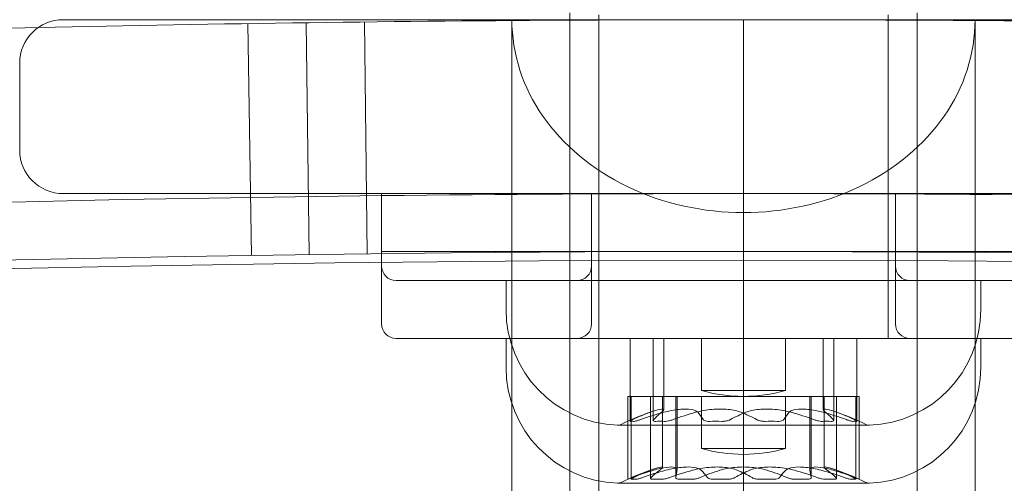
# Model space of a CAD drawing. Units: millimetres. Extents: x -3600 to 5800, y -8440 to 3500.
# Drawn here: x -41 to -7, y 1084 to 1100 of the extents above; entities that cross this region are included whole.
import ezdxf

# ---------------------------------------------------------------- set-up
doc = ezdxf.new("R2010")
doc.units = ezdxf.units.MM
doc.header["$MEASUREMENT"] = 0

msp = doc.modelspace()

# ---------------------------------------------------------------- linework, layer by layer
at = {"color": 0, "linetype": 'Continuous', "lineweight": 0}
for p, q in [((-21.922, 1100), (-21.922, 1100.24)), ((-9.922, 1100), (-9.922, 1100.24)), ((-39.422, 1100), (-38.953, 1100)), ((-38.953, 1100), (7.109, 1100)), ((-33.046, 1099.867), (-32.921, 1091.868)), ((-31.031, 1099.896), (-30.922, 1091.897)), ((-29.017, 1099.922), (-28.922, 1091.923)), ((-23.922, 900), (-23.922, 1100)), ((-21.922, 1094), (-21.922, 1100)), ((-20.922, 1100.167), (-20.922, 1100)), ((-20.922, 1100), (-20.922, 1091)), ((-15.922, 1100), (-15.922, 1078.7)), ((-10.922, 1100.167), (-10.922, 1100)), ((-10.922, 1100), (-10.922, 1091)), ((-9.922, 1094), (-9.922, 1100)), ((-7.922, 900), (-7.922, 1100)), ((-40.922, 1098.5), (-40.922, 1095.5)), ((-38.953, 1094), (-39.422, 1094)), ((7.109, 1094), (-38.953, 1094)), ((-28.422, 1094), (-28.422, 1091.5)), ((-21.922, 1094), (-21.922, 1091.984)), ((-21.172, 1094), (-21.172, 1091.5)), ((-10.672, 1094), (-10.672, 1091.5)), ((-9.922, 1094), (-9.922, 1091.984)), ((-27.782, 1092), (-28.422, 1092)), ((-3.422, 1092), (-27.782, 1092)), ((-21.922, 1069.5), (-21.922, 1091.984)), ((-9.922, 1069.5), (-9.922, 1091.984)), ((-28.422, 1091.5), (-28.422, 1089.5)), ((-21.172, 1091.5), (-21.172, 1089.5)), ((-10.672, 1091.5), (-10.672, 1089.5)), ((-3.922, 1091), (-27.922, 1091)), ((-24.122, 1091), (-24.122, 1090)), ((-20.922, 1091), (-20.922, 1089)), ((-10.922, 1091), (-10.922, 1089)), ((-7.722, 1091), (-7.722, 1090)), ((-27.308, 1089), (-27.922, 1089)), ((-19.837, 1089), (-27.308, 1089)), ((-24.122, 1089), (-24.122, 1088)), ((-20.922, 1017.888), (-20.922, 1089)), ((-19.837, 1089), (-19.743, 1089)), ((-19.837, 1086.141), (-19.837, 1089)), ((-19.743, 1089), (-19.148, 1089)), ((-19.148, 1089), (-19.037, 1089)), ((-19.037, 1089), (-18.953, 1089)), ((-19.037, 1086.168), (-19.037, 1089)), ((-18.953, 1089), (-18.652, 1089)), ((-18.674, 1089), (-18.674, 1086.544)), ((-18.652, 1089), (-18.35, 1089)), ((-18.35, 1089), (-17.569, 1089)), ((-17.569, 1089), (-16.004, 1089)), ((-17.372, 1087.2), (-17.372, 1089)), ((-16.004, 1089), (-15.468, 1089)), ((-15.468, 1089), (-15.169, 1089)), ((-15.169, 1089), (-14.749, 1089)), ((-14.749, 1089), (-14.529, 1089)), ((-14.529, 1089), (-14.343, 1089)), ((-14.472, 1087.2), (-14.472, 1089)), ((-14.343, 1089), (-13.17, 1089)), ((-13.17, 1089), (-12.369, 1089)), ((-13.17, 1089), (-13.17, 1086.544)), ((-12.807, 1086.168), (-12.807, 1089)), ((-12.369, 1089), (-12.138, 1089)), ((-12.138, 1089), (-12.018, 1089)), ((-12.018, 1089), (-12.007, 1089)), ((-12.007, 1086.141), (-12.007, 1089)), ((-3.922, 1089), (-12.007, 1089)), ((-7.722, 1089), (-7.722, 1088)), ((-19.922, 1087), (-19.801, 1087)), ((-19.922, 1084.139), (-19.922, 1087)), ((-19.801, 1087), (-19.786, 1087)), ((-19.801, 1084.143), (-19.801, 1087)), ((-19.786, 1087), (-19.649, 1087)), ((-19.649, 1087), (-19.409, 1087)), ((-19.409, 1087), (-18.603, 1087)), ((-19.133, 1084.165), (-19.133, 1087)), ((-18.714, 1087), (-18.714, 1084.55)), ((-18.603, 1087), (-17.385, 1087)), ((-18.26, 1084.195), (-18.26, 1087)), ((-18.216, 1087), (-18.216, 1084.469)), ((-17.385, 1087), (-17.166, 1087)), ((-16.323, 1087.2), (-17.372, 1087.2)), ((-17.372, 1085.2), (-17.372, 1087)), ((-17.166, 1087), (-16.937, 1087)), ((-16.937, 1087), (-16.513, 1087)), ((-16.513, 1087), (-16.219, 1087)), ((-14.472, 1087.2), (-16.323, 1087.2)), ((-16.219, 1087), (-15.709, 1087)), ((-15.709, 1087), (-14.163, 1087)), ((-14.472, 1085.2), (-14.472, 1087)), ((-14.163, 1087), (-13.373, 1087)), ((-13.628, 1087), (-13.628, 1084.469)), ((-13.584, 1084.195), (-13.584, 1087)), ((-13.373, 1087), (-13.074, 1087)), ((-13.13, 1084.55), (-13.13, 1087)), ((-13.074, 1087), (-12.786, 1087)), ((-12.786, 1087), (-12.711, 1087)), ((-12.711, 1087), (-12.7, 1087)), ((-12.711, 1084.165), (-12.711, 1087)), ((-12.7, 1087), (-12.129, 1087)), ((-12.129, 1087), (-12.043, 1087)), ((-12.043, 1087), (-11.922, 1087)), ((-12.043, 1084.143), (-12.043, 1087)), ((-11.922, 1087), (-11.922, 1084.139)), ((-20.263, 1086.003), (-11.581, 1086.003)), ((-15.464, 1085.2), (-17.372, 1085.2)), ((-14.472, 1085.2), (-15.464, 1085.2)), ((-20.263, 1084.003), (-11.581, 1084.003))]:
    msp.add_line(p, q, dxfattribs=at)
msp.add_circle((0, 0), 3488.815)
msp.add_circle((-15.922, 0), 1091.7, dxfattribs=at)
msp.add_arc((0, 0), 3500, 318.407443, 248.988205)
for centre, radius, start, end in [((0, 0), 3500, 6.883591, 140.860533), ((0, 0), 3500, 140.860533, 277.009627), ((0, 0), 1500, 14.793338, 140.860533), ((-39.422, 1098.5), 1.5, 90, 180), ((-15.922, 0), 1100, 89.317903, 91.268848), ((-15.922, 0), 1100, 91.268848, 148.731152), ((-39.422, 1095.5), 1.5, 180, 270), ((-15.922, 0), 1094, 90.654674, 149.345326), ((-15.922, 0), 1094, 89.345326, 90.654674), ((-15.922, 0), 1092, 89.317903, 150), ((-27.922, 1091.5), 0.5, 180, 270), ((-21.672, 1091.5), 0.5, 270, 0), ((-10.172, 1091.5), 0.5, 180, 270), ((-20.122, 1090), 4, 180, 267.8753), ((-11.722, 1090), 4, 272.1247, 0), ((-27.922, 1089.5), 0.5, 180, 270), ((-21.672, 1089.5), 0.5, 270, 0), ((-10.172, 1089.5), 0.5, 180, 270), ((-20.122, 1088), 4, 180, 267.8753), ((-11.722, 1088), 4, 272.1247, 0), ((-15.922, 1092.356), 5.356, 254.2934, 285.7066), ((-15.922, 1077.255), 9.745, 109.0816, 115.8801), ((-15.922, 1077.255), 9.745, 64.1199, 70.9184), ((-20.263, 1086.203), 0.2, 267.8753, 270), ((-20.263, 1086.203), 0.2, 270, 295.8801), ((-11.581, 1086.203), 0.2, 244.1199, 270), ((-11.581, 1086.203), 0.2, 270, 272.1247), ((-15.922, 1090.356), 5.356, 254.2934, 285.7066), ((-15.922, 1075.255), 9.745, 108.4073, 115.8801), ((-15.922, 1075.255), 9.745, 64.1199, 71.5927), ((-20.263, 1084.203), 0.2, 267.8753, 270), ((-20.263, 1084.203), 0.2, 270, 295.8801), ((-11.581, 1084.203), 0.2, 244.1199, 270), ((-11.581, 1084.203), 0.2, 270, 272.1247)]:
    msp.add_arc(centre, radius, start, end, dxfattribs=at)
for centre, major_axis, ratio, start_param, end_param in [((-15.922, 1100), (-8, 0), 0.83205, 0, 3.141593), ((-17.414, 1077.255), (0, 9.498), 0.729093, 0.253121, 0.343017), ((-15.292, 1077.255), (0, 9.498), 0.957267, 0.253121, 0.343017), ((-17.566, 1077.255), (0, 9.498), 0.656682, -0.343017, -0.253121), ((-13.8, 1077.255), (0, 9.498), 0.228174, 0.253121, 0.343017), ((-15.504, 1077.255), (0, 9.498), 0.981469, -0.343017, -0.253121), ((-13.861, 1077.255), (0, 9.498), 0.324787, -0.343017, -0.253121), ((-18.803, 1077.255), (0, 8.886), 0.693765, -0.024376, 0.024376), ((-14.959, 1077.255), (0, 8.886), 0.970595, -0.024376, 0.024376), ((-12.078, 1077.255), (0, 8.886), 0.276831, -0.024376, 0.024376), ((-16.915, 1075.255), (0, 9.498), 0.890066, 0.253121, 0.343017), ((-16.252, 1075.255), (0, 9.498), 0.988482, 0.253121, 0.343017), ((-17.952, 1075.255), (0, 9.498), 0.363179, 0.253121, 0.343017), ((-14.739, 1075.255), (0, 9.498), 0.839795, 0.253121, 0.343017), ((-18.022, 1075.255), (0, 9.498), 0.267784, -0.343017, -0.253121), ((-14.221, 1075.255), (0, 9.498), 0.625303, 0.253121, 0.343017), ((-17.105, 1075.255), (0, 9.498), 0.839795, -0.343017, -0.253121), ((-16.466, 1075.255), (0, 9.498), 0.968289, -0.343017, -0.253121), ((-14.929, 1075.255), (0, 9.498), 0.890066, -0.343017, -0.253121), ((-14.367, 1075.255), (0, 9.498), 0.700505, -0.343017, -0.253121), ((-19.717, 1075.255), (0, 8.886), 0.315881, -0.024376, 0.024376), ((-17.922, 1075.255), (0, 8.886), 0.866025, -0.024376, 0.024376), ((-16.725, 1075.255), (0, 8.886), 0.979624, -0.024376, 0.024376), ((-13.922, 1075.255), (0, 8.886), 0.866025, -0.024376, 0.024376), ((-12.93, 1075.255), (0, 8.886), 0.663743, -0.024376, 0.024376)]:
    msp.add_ellipse(centre, major_axis=major_axis, ratio=ratio, start_param=start_param, end_param=end_param, dxfattribs=at)
at = {"color": 0, "linetype": 'Continuous', "lineweight": 0, "extrusion": (2.25916e-16, 4.716e-18, -1)}
msp.add_ellipse((-16.34, 1077.255), major_axis=(0, 9.498), ratio=0.981469, start_param=-0.343017, end_param=-0.253121, dxfattribs=at)
at = {"color": 0, "linetype": 'Continuous', "lineweight": 0, "extrusion": (4.84167e-17, -4.40314e-17, -1)}
msp.add_ellipse((-17.983, 1077.255), major_axis=(0, 9.498), ratio=0.324787, start_param=-0.343017, end_param=-0.253121, dxfattribs=at)
at = {"color": 0, "linetype": 'Continuous', "lineweight": 0, "extrusion": (0, 0, -1)}
for centre, major_axis, ratio, start_param, end_param in [((-18.044, 1077.255), (0, 9.498), 0.228174, 0.253121, 0.343017), ((-19.766, 1077.255), (0, 8.886), 0.276831, -0.024376, 0.024376), ((-18.099, 1075.255), (0, 9.498), 0.050272, -0.343017, -0.253121), ((-13.822, 1075.255), (0, 9.498), 0.267784, -0.343017, -0.253121), ((-13.745, 1075.255), (0, 9.498), 0.050272, 0.253121, 0.343017), ((-13.891, 1075.255), (0, 9.498), 0.363179, 0.253121, 0.343017)]:
    msp.add_ellipse(centre, major_axis=major_axis, ratio=ratio, start_param=start_param, end_param=end_param, dxfattribs=at)
at = {"color": 0, "linetype": 'Continuous', "lineweight": 0, "extrusion": (1.58049e-16, -1.25811e-17, -1)}
msp.add_ellipse((-14.278, 1077.255), major_axis=(0, 9.498), ratio=0.656682, start_param=-0.343017, end_param=-0.253121, dxfattribs=at)
at = {"color": 0, "linetype": 'Continuous', "lineweight": 0, "extrusion": (2.04433e-16, 9.74667e-18, -1)}
msp.add_ellipse((-16.552, 1077.255), major_axis=(0, 9.498), ratio=0.957267, start_param=0.253121, end_param=0.343017, dxfattribs=at)
at = {"color": 0, "linetype": 'Continuous', "lineweight": 0, "extrusion": (2.64397e-16, -1.56967e-18, -1)}
msp.add_ellipse((-14.43, 1077.255), major_axis=(0, 9.498), ratio=0.729093, start_param=0.253121, end_param=0.343017, dxfattribs=at)
at = {"color": 0, "linetype": 'Continuous', "lineweight": 0, "extrusion": (2.06032e-16, -5.92184e-19, -1)}
msp.add_ellipse((-16.885, 1077.255), major_axis=(0, 8.886), ratio=0.970595, start_param=-0.024376, end_param=0.024376, dxfattribs=at)
at = {"color": 0, "linetype": 'Continuous', "lineweight": 0, "extrusion": (2.88162e-16, 1.7497e-18, -1)}
msp.add_ellipse((-13.041, 1077.255), major_axis=(0, 8.886), ratio=0.693765, start_param=-0.024376, end_param=0.024376, dxfattribs=at)
at = {"color": 0, "linetype": 'Continuous', "lineweight": 0, "extrusion": (2.73875e-16, 1.88691e-17, -1)}
msp.add_ellipse((-17.477, 1075.255), major_axis=(0, 9.498), ratio=0.700505, start_param=-0.343017, end_param=-0.253121, dxfattribs=at)
at = {"color": 0, "linetype": 'Continuous', "lineweight": 0, "extrusion": (2.06254e-16, -3.14657e-18, -1)}
msp.add_ellipse((-15.377, 1075.255), major_axis=(0, 9.498), ratio=0.968289, start_param=-0.343017, end_param=-0.253121, dxfattribs=at)
at = {"color": 0, "linetype": 'Continuous', "lineweight": 0, "extrusion": (1.54141e-16, -7.84835e-19, -1)}
msp.add_ellipse((-17.623, 1075.255), major_axis=(0, 9.498), ratio=0.625303, start_param=0.253121, end_param=0.343017, dxfattribs=at)
at = {"color": 0, "linetype": 'Continuous', "lineweight": 0, "extrusion": (2.19393e-16, -1.76588e-18, -1)}
msp.add_ellipse((-15.592, 1075.255), major_axis=(0, 9.498), ratio=0.988482, start_param=0.253121, end_param=0.343017, dxfattribs=at)
at = {"color": 0, "linetype": 'Continuous', "lineweight": 0, "extrusion": (1.50655e-16, -6.86406e-19, -1)}
msp.add_ellipse((-18.914, 1075.255), major_axis=(0, 8.886), ratio=0.663743, start_param=-0.024376, end_param=0.024376, dxfattribs=at)
at = {"color": 0, "linetype": 'Continuous', "lineweight": 0, "extrusion": (2.29633e-16, 1.6842e-20, -1)}
msp.add_ellipse((-15.119, 1075.255), major_axis=(0, 8.886), ratio=0.979624, start_param=-0.024376, end_param=0.024376, dxfattribs=at)
at = {"color": 0, "linetype": 'Continuous', "lineweight": 0, "extrusion": (2.41003e-19, -3.12251e-18, -1)}
msp.add_ellipse((-12.127, 1075.255), major_axis=(0, 8.886), ratio=0.315881, start_param=-0.024376, end_param=0.024376, dxfattribs=at)
at = {"color": 0, "linetype": 'Continuous', "lineweight": 0}
for points, knots in [([(-18.756, 1086.451), (-18.726, 1086.474), (-18.703, 1086.495), (-18.662, 1086.547), (-18.673, 1086.564), (-18.718, 1086.564), (-18.764, 1086.564), (-18.847, 1086.547), (-19.018, 1086.495), (-19.081, 1086.474), (-19.148, 1086.451)], [-0.0833284, -0.0833284, -0.0833284, -0.0833284, -0.0561491, -0.0561491, 0, 0, 0, 0.0561491, 0.0561491, 0.0833284, 0.0833284, 0.0833284, 0.0833284]), ([(-18.674, 1086.451), (-18.584, 1086.474), (-18.493, 1086.495), (-18.224, 1086.547), (-18.056, 1086.564), (-17.921, 1086.564), (-17.786, 1086.564), (-17.669, 1086.547), (-17.552, 1086.495), (-17.522, 1086.474), (-17.501, 1086.451)], [-0.0833284, -0.0833284, -0.0833284, -0.0833284, -0.0561491, -0.0561491, 0, 0, 0, 0.0561491, 0.0561491, 0.0833284, 0.0833284, 0.0833284, 0.0833284]), ([(-16.004, 1086.451), (-16.064, 1086.474), (-16.132, 1086.495), (-16.36, 1086.547), (-16.54, 1086.564), (-16.72, 1086.564), (-16.899, 1086.564), (-17.1, 1086.547), (-17.388, 1086.495), (-17.481, 1086.474), (-17.569, 1086.451)], [-0.0833284, -0.0833284, -0.0833284, -0.0833284, -0.0561491, -0.0561491, 0, 0, 0, 0.0561491, 0.0561491, 0.0833284, 0.0833284, 0.0833284, 0.0833284]), ([(-15.84, 1086.451), (-15.78, 1086.474), (-15.712, 1086.495), (-15.484, 1086.547), (-15.304, 1086.564), (-15.124, 1086.564), (-14.944, 1086.564), (-14.744, 1086.547), (-14.456, 1086.495), (-14.363, 1086.474), (-14.275, 1086.451)], [-0.0833284, -0.0833284, -0.0833284, -0.0833284, -0.0561491, -0.0561491, 0, 0, 0, 0.0561491, 0.0561491, 0.0833284, 0.0833284, 0.0833284, 0.0833284]), ([(-13.17, 1086.451), (-13.26, 1086.474), (-13.351, 1086.495), (-13.62, 1086.547), (-13.788, 1086.564), (-13.923, 1086.564), (-14.058, 1086.564), (-14.175, 1086.547), (-14.292, 1086.495), (-14.322, 1086.474), (-14.343, 1086.451)], [-0.0833284, -0.0833284, -0.0833284, -0.0833284, -0.0561491, -0.0561491, 0, 0, 0, 0.0561491, 0.0561491, 0.0833284, 0.0833284, 0.0833284, 0.0833284]), ([(-13.088, 1086.451), (-13.118, 1086.474), (-13.14, 1086.495), (-13.182, 1086.547), (-13.17, 1086.564), (-13.125, 1086.564), (-13.08, 1086.564), (-12.996, 1086.547), (-12.826, 1086.495), (-12.763, 1086.474), (-12.696, 1086.451)], [-0.0833284, -0.0833284, -0.0833284, -0.0833284, -0.0561491, -0.0561491, 0, 0, 0, 0.0561491, 0.0561491, 0.0833284, 0.0833284, 0.0833284, 0.0833284]), ([(-19.743, 1086.2), (-19.754, 1086.194), (-19.764, 1086.189), (-19.798, 1086.171), (-19.816, 1086.161), (-19.827, 1086.153), (-19.836, 1086.146), (-19.84, 1086.141), (-19.833, 1086.138), (-19.83, 1086.138), (-19.826, 1086.139)], [-0.01634781, -0.01634781, -0.01634781, -0.01634781, -0.01171475, -0.01171475, 0, 0, 0, 0.01139433, 0.01139433, 0.01586756, 0.01586756, 0.01586756, 0.01586756]), ([(-19.706, 1086.139), (-19.701, 1086.138), (-19.695, 1086.138), (-19.672, 1086.141), (-19.647, 1086.146), (-19.62, 1086.153), (-19.592, 1086.161), (-19.557, 1086.171), (-19.505, 1086.189), (-19.49, 1086.194), (-19.475, 1086.2)], [-0.01585624, -0.01585624, -0.01585624, -0.01585624, -0.01126064, -0.01126064, 0, 0, 0, 0.01171475, 0.01171475, 0.01634781, 0.01634781, 0.01634781, 0.01634781]), ([(-18.953, 1086.139), (-18.964, 1086.138), (-18.974, 1086.138), (-19.006, 1086.141), (-19.022, 1086.146), (-19.03, 1086.153), (-19.038, 1086.161), (-19.039, 1086.172), (-19.029, 1086.189), (-19.026, 1086.195), (-19.021, 1086.2)], [-0.01585624, -0.01585624, -0.01585624, -0.01585624, -0.01126064, -0.01126064, 0, 0, 0, 0.01184912, 0.01184912, 0.0163582, 0.0163582, 0.0163582, 0.0163582]), ([(-18.35, 1086.2), (-18.364, 1086.194), (-18.38, 1086.189), (-18.434, 1086.171), (-18.475, 1086.161), (-18.512, 1086.153), (-18.548, 1086.146), (-18.585, 1086.141), (-18.63, 1086.138), (-18.642, 1086.138), (-18.652, 1086.139)], [-0.01634781, -0.01634781, -0.01634781, -0.01634781, -0.01171475, -0.01171475, 0, 0, 0, 0.01139433, 0.01139433, 0.01586756, 0.01586756, 0.01586756, 0.01586756]), ([(-17.315, 1086.2), (-17.311, 1086.194), (-17.307, 1086.189), (-17.286, 1086.171), (-17.263, 1086.161), (-17.236, 1086.153), (-17.21, 1086.146), (-17.177, 1086.141), (-17.126, 1086.138), (-17.111, 1086.138), (-17.095, 1086.139)], [-0.01634781, -0.01634781, -0.01634781, -0.01634781, -0.01171475, -0.01171475, 0, 0, 0, 0.01126064, 0.01126064, 0.01585624, 0.01585624, 0.01585624, 0.01585624]), ([(-16.675, 1086.139), (-16.659, 1086.138), (-16.643, 1086.138), (-16.587, 1086.141), (-16.547, 1086.146), (-16.512, 1086.153), (-16.475, 1086.161), (-16.439, 1086.172), (-16.397, 1086.189), (-16.386, 1086.195), (-16.376, 1086.2)], [-0.01585624, -0.01585624, -0.01585624, -0.01585624, -0.01126064, -0.01126064, 0, 0, 0, 0.01184912, 0.01184912, 0.0163582, 0.0163582, 0.0163582, 0.0163582]), ([(-15.169, 1086.139), (-15.185, 1086.138), (-15.201, 1086.138), (-15.257, 1086.141), (-15.297, 1086.146), (-15.332, 1086.153), (-15.368, 1086.161), (-15.404, 1086.171), (-15.447, 1086.189), (-15.458, 1086.194), (-15.468, 1086.2)], [-0.01585624, -0.01585624, -0.01585624, -0.01585624, -0.01126064, -0.01126064, 0, 0, 0, 0.01171475, 0.01171475, 0.01634781, 0.01634781, 0.01634781, 0.01634781]), ([(-14.529, 1086.2), (-14.532, 1086.194), (-14.537, 1086.189), (-14.558, 1086.171), (-14.581, 1086.161), (-14.608, 1086.153), (-14.633, 1086.146), (-14.667, 1086.141), (-14.718, 1086.138), (-14.733, 1086.138), (-14.749, 1086.139)], [-0.01634781, -0.01634781, -0.01634781, -0.01634781, -0.01171475, -0.01171475, 0, 0, 0, 0.01126064, 0.01126064, 0.01585624, 0.01585624, 0.01585624, 0.01585624]), ([(-13.494, 1086.2), (-13.48, 1086.194), (-13.464, 1086.189), (-13.41, 1086.171), (-13.369, 1086.161), (-13.332, 1086.153), (-13.296, 1086.146), (-13.259, 1086.141), (-13.214, 1086.138), (-13.202, 1086.138), (-13.191, 1086.139)], [-0.01634781, -0.01634781, -0.01634781, -0.01634781, -0.01171475, -0.01171475, 0, 0, 0, 0.01139433, 0.01139433, 0.01586756, 0.01586756, 0.01586756, 0.01586756]), ([(-12.891, 1086.139), (-12.88, 1086.138), (-12.869, 1086.138), (-12.838, 1086.141), (-12.822, 1086.146), (-12.814, 1086.153), (-12.806, 1086.161), (-12.805, 1086.171), (-12.814, 1086.189), (-12.818, 1086.194), (-12.823, 1086.2)], [-0.01585624, -0.01585624, -0.01585624, -0.01585624, -0.01126064, -0.01126064, 0, 0, 0, 0.01171475, 0.01171475, 0.01634781, 0.01634781, 0.01634781, 0.01634781]), ([(-12.138, 1086.139), (-12.143, 1086.138), (-12.148, 1086.138), (-12.172, 1086.141), (-12.197, 1086.146), (-12.224, 1086.153), (-12.252, 1086.161), (-12.287, 1086.171), (-12.339, 1086.189), (-12.354, 1086.194), (-12.369, 1086.2)], [-0.01585624, -0.01585624, -0.01585624, -0.01585624, -0.01126064, -0.01126064, 0, 0, 0, 0.01171475, 0.01171475, 0.01634781, 0.01634781, 0.01634781, 0.01634781]), ([(-12.101, 1086.2), (-12.09, 1086.194), (-12.08, 1086.189), (-12.046, 1086.171), (-12.027, 1086.161), (-12.017, 1086.153), (-12.007, 1086.146), (-12.004, 1086.141), (-12.011, 1086.138), (-12.014, 1086.138), (-12.018, 1086.139)], [-0.01634781, -0.01634781, -0.01634781, -0.01634781, -0.01171475, -0.01171475, 0, 0, 0, 0.01139433, 0.01139433, 0.01586756, 0.01586756, 0.01586756, 0.01586756]), ([(-19.143, 1084.451), (-19.079, 1084.474), (-19.019, 1084.495), (-18.858, 1084.547), (-18.782, 1084.564), (-18.744, 1084.564), (-18.707, 1084.564), (-18.704, 1084.547), (-18.757, 1084.495), (-18.783, 1084.474), (-18.816, 1084.451)], [-0.0833284, -0.0833284, -0.0833284, -0.0833284, -0.0561491, -0.0561491, 0, 0, 0, 0.0561491, 0.0561491, 0.0833284, 0.0833284, 0.0833284, 0.0833284]), ([(-18.218, 1084.451), (-18.213, 1084.474), (-18.217, 1084.495), (-18.257, 1084.547), (-18.324, 1084.564), (-18.417, 1084.564), (-18.511, 1084.564), (-18.642, 1084.547), (-18.871, 1084.495), (-18.951, 1084.474), (-19.032, 1084.451)], [-0.0833284, -0.0833284, -0.0833284, -0.0833284, -0.0561491, -0.0561491, 0, 0, 0, 0.0561491, 0.0561491, 0.0833284, 0.0833284, 0.0833284, 0.0833284]), ([(-17.385, 1084.451), (-17.409, 1084.474), (-17.443, 1084.495), (-17.571, 1084.547), (-17.694, 1084.564), (-17.834, 1084.564), (-17.974, 1084.564), (-18.147, 1084.547), (-18.42, 1084.495), (-18.512, 1084.474), (-18.603, 1084.451)], [-0.0833284, -0.0833284, -0.0833284, -0.0833284, -0.0561491, -0.0561491, 0, 0, 0, 0.0561491, 0.0561491, 0.0833284, 0.0833284, 0.0833284, 0.0833284]), ([(-17.681, 1084.451), (-17.592, 1084.474), (-17.498, 1084.495), (-17.209, 1084.547), (-17.01, 1084.564), (-16.832, 1084.564), (-16.654, 1084.564), (-16.478, 1084.547), (-16.258, 1084.495), (-16.193, 1084.474), (-16.135, 1084.451)], [-0.0833284, -0.0833284, -0.0833284, -0.0833284, -0.0561491, -0.0561491, 0, 0, 0, 0.0561491, 0.0561491, 0.0833284, 0.0833284, 0.0833284, 0.0833284]), ([(-15.108, 1084.451), (-15.185, 1084.474), (-15.268, 1084.495), (-15.537, 1084.547), (-15.735, 1084.564), (-15.922, 1084.564), (-16.109, 1084.564), (-16.307, 1084.547), (-16.575, 1084.495), (-16.659, 1084.474), (-16.736, 1084.451)], [-0.0833284, -0.0833284, -0.0833284, -0.0833284, -0.0561491, -0.0561491, 0, 0, 0, 0.0561491, 0.0561491, 0.0833284, 0.0833284, 0.0833284, 0.0833284]), ([(-14.163, 1084.451), (-14.252, 1084.474), (-14.346, 1084.495), (-14.634, 1084.547), (-14.834, 1084.564), (-15.012, 1084.564), (-15.189, 1084.564), (-15.366, 1084.547), (-15.586, 1084.495), (-15.651, 1084.474), (-15.709, 1084.451)], [-0.0833284, -0.0833284, -0.0833284, -0.0833284, -0.0561491, -0.0561491, 0, 0, 0, 0.0561491, 0.0561491, 0.0833284, 0.0833284, 0.0833284, 0.0833284]), ([(-14.459, 1084.451), (-14.434, 1084.474), (-14.401, 1084.495), (-14.273, 1084.547), (-14.15, 1084.564), (-14.01, 1084.564), (-13.87, 1084.564), (-13.697, 1084.547), (-13.424, 1084.495), (-13.332, 1084.474), (-13.241, 1084.451)], [-0.0833284, -0.0833284, -0.0833284, -0.0833284, -0.0561491, -0.0561491, 0, 0, 0, 0.0561491, 0.0561491, 0.0833284, 0.0833284, 0.0833284, 0.0833284]), ([(-12.811, 1084.451), (-12.893, 1084.474), (-12.973, 1084.495), (-13.202, 1084.547), (-13.333, 1084.564), (-13.427, 1084.564), (-13.52, 1084.564), (-13.587, 1084.547), (-13.627, 1084.495), (-13.63, 1084.474), (-13.626, 1084.451)], [-0.0833284, -0.0833284, -0.0833284, -0.0833284, -0.0561491, -0.0561491, 0, 0, 0, 0.0561491, 0.0561491, 0.0833284, 0.0833284, 0.0833284, 0.0833284]), ([(-12.7, 1084.451), (-12.765, 1084.474), (-12.825, 1084.495), (-12.985, 1084.547), (-13.062, 1084.564), (-13.099, 1084.564), (-13.137, 1084.564), (-13.14, 1084.547), (-13.087, 1084.495), (-13.061, 1084.474), (-13.028, 1084.451)], [-0.0833284, -0.0833284, -0.0833284, -0.0833284, -0.0561491, -0.0561491, 0, 0, 0, 0.0561491, 0.0561491, 0.0833284, 0.0833284, 0.0833284, 0.0833284]), ([(-19.759, 1084.2), (-19.772, 1084.194), (-19.786, 1084.189), (-19.83, 1084.171), (-19.858, 1084.161), (-19.878, 1084.153), (-19.897, 1084.146), (-19.912, 1084.141), (-19.921, 1084.138), (-19.922, 1084.138), (-19.922, 1084.139)], [-0.01634781, -0.01634781, -0.01634781, -0.01634781, -0.01171475, -0.01171475, 0, 0, 0, 0.01139433, 0.01139433, 0.01586756, 0.01586756, 0.01586756, 0.01586756]), ([(-19.786, 1084.139), (-19.791, 1084.138), (-19.795, 1084.138), (-19.803, 1084.141), (-19.801, 1084.146), (-19.793, 1084.153), (-19.785, 1084.161), (-19.768, 1084.171), (-19.736, 1084.189), (-19.726, 1084.194), (-19.715, 1084.2)], [-0.01585624, -0.01585624, -0.01585624, -0.01585624, -0.01126064, -0.01126064, 0, 0, 0, 0.01171475, 0.01171475, 0.01634781, 0.01634781, 0.01634781, 0.01634781]), ([(-19.409, 1084.2), (-19.425, 1084.194), (-19.44, 1084.189), (-19.493, 1084.171), (-19.528, 1084.161), (-19.558, 1084.153), (-19.586, 1084.146), (-19.612, 1084.141), (-19.638, 1084.138), (-19.644, 1084.138), (-19.649, 1084.139)], [-0.01634781, -0.01634781, -0.01634781, -0.01634781, -0.01171475, -0.01171475, 0, 0, 0, 0.01139433, 0.01139433, 0.01586756, 0.01586756, 0.01586756, 0.01586756]), ([(-19.113, 1084.2), (-19.118, 1084.194), (-19.123, 1084.189), (-19.135, 1084.171), (-19.135, 1084.161), (-19.128, 1084.153), (-19.122, 1084.146), (-19.108, 1084.141), (-19.078, 1084.138), (-19.068, 1084.138), (-19.058, 1084.139)], [-0.01634781, -0.01634781, -0.01634781, -0.01634781, -0.01171475, -0.01171475, 0, 0, 0, 0.01126064, 0.01126064, 0.01585624, 0.01585624, 0.01585624, 0.01585624]), ([(-18.77, 1084.139), (-18.759, 1084.138), (-18.748, 1084.138), (-18.704, 1084.141), (-18.668, 1084.146), (-18.633, 1084.153), (-18.596, 1084.161), (-18.555, 1084.172), (-18.5, 1084.189), (-18.485, 1084.195), (-18.471, 1084.2)], [-0.01585624, -0.01585624, -0.01585624, -0.01585624, -0.01126064, -0.01126064, 0, 0, 0, 0.01184912, 0.01184912, 0.0163582, 0.0163582, 0.0163582, 0.0163582]), ([(-18.11, 1084.139), (-18.123, 1084.138), (-18.137, 1084.138), (-18.18, 1084.141), (-18.205, 1084.146), (-18.223, 1084.153), (-18.241, 1084.161), (-18.254, 1084.171), (-18.26, 1084.189), (-18.26, 1084.194), (-18.259, 1084.2)], [-0.01585624, -0.01585624, -0.01585624, -0.01585624, -0.01126064, -0.01126064, 0, 0, 0, 0.01171475, 0.01171475, 0.01634781, 0.01634781, 0.01634781, 0.01634781]), ([(-17.422, 1084.2), (-17.434, 1084.194), (-17.448, 1084.189), (-17.499, 1084.171), (-17.539, 1084.161), (-17.577, 1084.153), (-17.614, 1084.146), (-17.654, 1084.141), (-17.707, 1084.138), (-17.721, 1084.138), (-17.734, 1084.139)], [-0.01634781, -0.01634781, -0.01634781, -0.01634781, -0.01171475, -0.01171475, 0, 0, 0, 0.01139433, 0.01139433, 0.01586756, 0.01586756, 0.01586756, 0.01586756]), ([(-16.937, 1084.139), (-16.953, 1084.138), (-16.969, 1084.138), (-17.021, 1084.141), (-17.055, 1084.146), (-17.082, 1084.153), (-17.11, 1084.161), (-17.135, 1084.172), (-17.157, 1084.189), (-17.162, 1084.195), (-17.166, 1084.2)], [-0.01585624, -0.01585624, -0.01585624, -0.01585624, -0.01126064, -0.01126064, 0, 0, 0, 0.01184912, 0.01184912, 0.0163582, 0.0163582, 0.0163582, 0.0163582]), ([(-16.219, 1084.2), (-16.228, 1084.194), (-16.239, 1084.189), (-16.28, 1084.171), (-16.315, 1084.161), (-16.351, 1084.153), (-16.386, 1084.146), (-16.426, 1084.141), (-16.482, 1084.138), (-16.498, 1084.138), (-16.513, 1084.139)], [-0.01634781, -0.01634781, -0.01634781, -0.01634781, -0.01171475, -0.01171475, 0, 0, 0, 0.01139433, 0.01139433, 0.01586756, 0.01586756, 0.01586756, 0.01586756]), ([(-15.625, 1084.2), (-15.616, 1084.194), (-15.605, 1084.189), (-15.564, 1084.171), (-15.529, 1084.161), (-15.493, 1084.153), (-15.458, 1084.146), (-15.418, 1084.141), (-15.362, 1084.138), (-15.346, 1084.138), (-15.331, 1084.139)], [-0.01634781, -0.01634781, -0.01634781, -0.01634781, -0.01171475, -0.01171475, 0, 0, 0, 0.01139433, 0.01139433, 0.01586756, 0.01586756, 0.01586756, 0.01586756]), ([(-14.906, 1084.139), (-14.891, 1084.138), (-14.875, 1084.138), (-14.823, 1084.141), (-14.789, 1084.146), (-14.762, 1084.153), (-14.734, 1084.161), (-14.71, 1084.171), (-14.687, 1084.189), (-14.682, 1084.194), (-14.678, 1084.2)], [-0.01585624, -0.01585624, -0.01585624, -0.01585624, -0.01126064, -0.01126064, 0, 0, 0, 0.01171475, 0.01171475, 0.01634781, 0.01634781, 0.01634781, 0.01634781]), ([(-14.11, 1084.139), (-14.123, 1084.138), (-14.138, 1084.138), (-14.19, 1084.141), (-14.23, 1084.146), (-14.267, 1084.153), (-14.306, 1084.161), (-14.346, 1084.172), (-14.396, 1084.189), (-14.41, 1084.195), (-14.422, 1084.2)], [-0.01585624, -0.01585624, -0.01585624, -0.01585624, -0.01126064, -0.01126064, 0, 0, 0, 0.01184912, 0.01184912, 0.0163582, 0.0163582, 0.0163582, 0.0163582]), ([(-13.585, 1084.2), (-13.584, 1084.194), (-13.584, 1084.189), (-13.59, 1084.171), (-13.603, 1084.161), (-13.621, 1084.153), (-13.638, 1084.146), (-13.664, 1084.141), (-13.707, 1084.138), (-13.72, 1084.138), (-13.734, 1084.139)], [-0.01634781, -0.01634781, -0.01634781, -0.01634781, -0.01171475, -0.01171475, 0, 0, 0, 0.01126064, 0.01126064, 0.01585624, 0.01585624, 0.01585624, 0.01585624]), ([(-13.074, 1084.139), (-13.085, 1084.138), (-13.096, 1084.138), (-13.14, 1084.141), (-13.175, 1084.146), (-13.211, 1084.153), (-13.247, 1084.161), (-13.288, 1084.171), (-13.343, 1084.189), (-13.358, 1084.194), (-13.373, 1084.2)], [-0.01585624, -0.01585624, -0.01585624, -0.01585624, -0.01126064, -0.01126064, 0, 0, 0, 0.01171475, 0.01171475, 0.01634781, 0.01634781, 0.01634781, 0.01634781]), ([(-12.731, 1084.2), (-12.726, 1084.194), (-12.721, 1084.189), (-12.709, 1084.171), (-12.709, 1084.161), (-12.715, 1084.153), (-12.722, 1084.146), (-12.736, 1084.141), (-12.766, 1084.138), (-12.776, 1084.138), (-12.786, 1084.139)], [-0.01634781, -0.01634781, -0.01634781, -0.01634781, -0.01171475, -0.01171475, 0, 0, 0, 0.01126064, 0.01126064, 0.01585624, 0.01585624, 0.01585624, 0.01585624]), ([(-12.434, 1084.2), (-12.419, 1084.194), (-12.404, 1084.189), (-12.351, 1084.171), (-12.316, 1084.161), (-12.286, 1084.153), (-12.258, 1084.146), (-12.232, 1084.141), (-12.206, 1084.138), (-12.2, 1084.138), (-12.195, 1084.139)], [-0.01634781, -0.01634781, -0.01634781, -0.01634781, -0.01171475, -0.01171475, 0, 0, 0, 0.01139433, 0.01139433, 0.01586756, 0.01586756, 0.01586756, 0.01586756]), ([(-12.058, 1084.139), (-12.053, 1084.138), (-12.049, 1084.138), (-12.04, 1084.141), (-12.042, 1084.146), (-12.051, 1084.153), (-12.059, 1084.161), (-12.076, 1084.171), (-12.108, 1084.189), (-12.118, 1084.194), (-12.129, 1084.2)], [-0.01585624, -0.01585624, -0.01585624, -0.01585624, -0.01126064, -0.01126064, 0, 0, 0, 0.01171475, 0.01171475, 0.01634781, 0.01634781, 0.01634781, 0.01634781]), ([(-11.922, 1084.139), (-11.922, 1084.138), (-11.923, 1084.138), (-11.932, 1084.141), (-11.947, 1084.146), (-11.966, 1084.153), (-11.986, 1084.161), (-12.014, 1084.171), (-12.058, 1084.189), (-12.072, 1084.194), (-12.085, 1084.2)], [-0.01585624, -0.01585624, -0.01585624, -0.01585624, -0.01126064, -0.01126064, 0, 0, 0, 0.01171475, 0.01171475, 0.01634781, 0.01634781, 0.01634781, 0.01634781])]:
    msp.add_open_spline(points, degree=3, knots=knots, dxfattribs=at)

doc.saveas('drawing.dxf')
